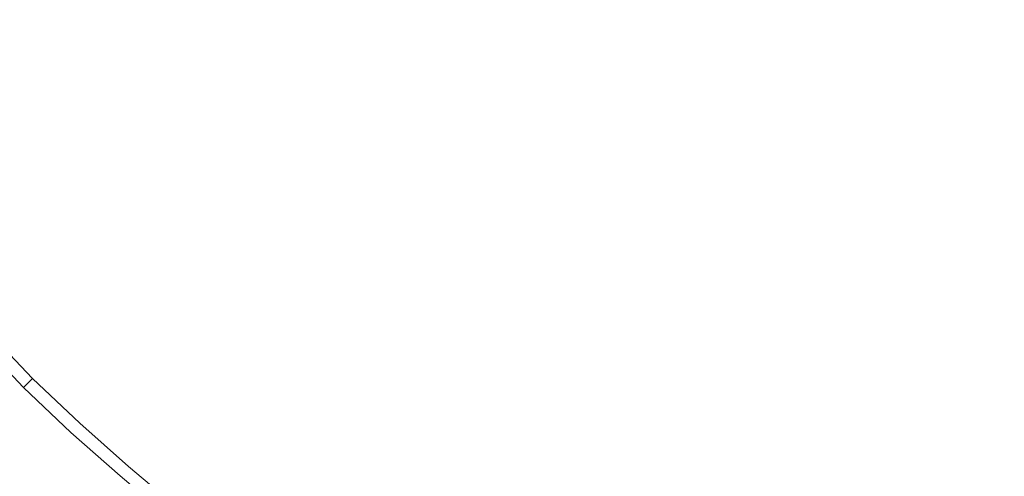
# Model space of a CAD drawing. Extents: x -925 to 925, y -910 to 0.
# Drawn here: x -32 to -15, y -488 to -481 of the extents above; entities that cross this region are included whole.
import ezdxf

# ---------------------------------------------------------------- set-up
doc = ezdxf.new("R2010")
doc.units = 0
doc.header["$LTSCALE"] = 500
doc.header["$MEASUREMENT"] = 0
doc.layers.add('CERAMIKA', color=254, linetype='Continuous')
doc.layers.add('CHROM', color=251, linetype='Continuous')

msp = doc.modelspace()

# ---------------------------------------------------------------- linework, layer by layer
at = {"layer": 'CERAMIKA', "lineweight": 0, "invisible_edges": 15}
for points in [[(-74.405, -455, 0), (0, -455, 0), (0, -510.088, 0), (-73.516, -509.802, 0)], [(-74.355, -455, 109.989), (-73.449, -512.282, 111.695), (0, -512.574, 111.296), (0, -455, 109.584)]]:
    msp.add_3dface(points, dxfattribs=at)
at = {"layer": 'CHROM', "lineweight": 0}
for points, invisible_edges in [([(-9.815, -471.372, 110.548), (-10.748, -473.969, 110.548), (-15.579, -480.985, 110.608), (-9.815, -471.372, 110.548)], 15), ([(-15.579, -480.985, 110.608), (-11.68, -473.442, 110.548), (-9.815, -471.372, 110.548), (-15.579, -480.985, 110.608)], 15), ([(-16.848, -480.214, 110.608), (-11.68, -473.442, 110.548), (-16.586, -481.188, 110.608), (-16.848, -480.214, 110.608)], 15), ([(-16.586, -481.188, 110.608), (-11.68, -473.442, 110.548), (-15.579, -480.985, 110.608), (-16.586, -481.188, 110.608)], 15), ([(-15.579, -480.985, 110.608), (-10.748, -473.969, 110.548), (-15.262, -481.937, 110.608), (-15.579, -480.985, 110.608)], 15), ([(-25.942, -480.942, 110.79), (-26.561, -480.292, 110.79), (-21.443, -476.443, 110.608), (-25.942, -480.942, 110.79)], 15), ([(-21.443, -476.443, 110.608), (-25.292, -481.561, 110.79), (-25.942, -480.942, 110.79), (-21.443, -476.443, 110.608)], 15), ([(-21.376, -477.449, 110.608), (-25.292, -481.561, 110.79), (-21.443, -476.443, 110.608), (-21.376, -477.449, 110.608)], 15), ([(-20.349, -477.447, 110.608), (-25.292, -481.561, 110.79), (-21.376, -477.449, 110.608), (-20.349, -477.447, 110.608)], 15), ([(-24.618, -482.156, 110.79), (-25.292, -481.561, 110.79), (-20.349, -477.447, 110.608), (-24.618, -482.156, 110.79)], 15), ([(-20.349, -477.447, 110.608), (-23.929, -482.736, 110.79), (-24.618, -482.156, 110.79), (-20.349, -477.447, 110.608)], 15), ([(-20.224, -478.442, 110.608), (-23.929, -482.736, 110.79), (-20.349, -477.447, 110.608), (-20.224, -478.442, 110.608)], 15), ([(-30.74, -480.227, 111.054), (-28.308, -478.232, 110.79), (-27.736, -478.929, 110.79), (-30.119, -480.984, 111.054)], 15), ([(-21.684, -478.92, 117.201), (-22.278, -478.395, 117.201), (-24.059, -480.266, 116.657), (-23.418, -480.833, 116.657)], 15), ([(-19.203, -478.399, 110.608), (-23.929, -482.736, 110.79), (-20.224, -478.442, 110.608), (-19.203, -478.399, 110.608)], 15), ([(-23.232, -483.308, 110.79), (-23.929, -482.736, 110.79), (-19.203, -478.399, 110.608), (-23.232, -483.308, 110.79)], 15), ([(-19.203, -478.399, 110.608), (-22.535, -483.88, 110.79), (-23.232, -483.308, 110.79), (-19.203, -478.399, 110.608)], 15), ([(-19.046, -479.409, 110.608), (-22.535, -483.88, 110.79), (-19.203, -478.399, 110.608), (-19.046, -479.409, 110.608)], 15), ([(-19.23, -480.934, 117.201), (-17.645, -478.797, 117.698), (-18.214, -478.342, 117.698), (-19.849, -480.439, 117.201)], 15), ([(-27.632, -480.049, 116.115), (-27.026, -480.734, 116.115), (-25.266, -479.059, 116.657), (-25.833, -478.418, 116.657)], 15), ([(-28.804, -478.639, 116.115), (-30.505, -480.034, 115.624), (-29.888, -480.786, 115.624), (-28.222, -479.348, 116.115)], 15), ([(-19.23, -480.934, 117.201), (-18.6, -481.414, 117.201), (-17.067, -479.237, 117.698), (-17.645, -478.797, 117.698)], 15), ([(-29.489, -481.733, 111.054), (-30.119, -480.984, 111.054), (-27.736, -478.929, 110.79), (-27.156, -479.618, 110.79)], 15), ([(-26.396, -481.396, 116.115), (-24.678, -479.677, 116.657), (-25.266, -479.059, 116.657), (-27.026, -480.734, 116.115)], 15), ([(-21.684, -478.92, 117.201), (-23.418, -480.833, 116.657), (-22.763, -481.384, 116.657), (-21.077, -479.431, 117.201)], 15), ([(-32.072, -481.321, 115.115), (-30.505, -480.034, 115.624), (-31.121, -479.283, 115.624), (-32.72, -480.531, 115.115)], 15), ([(-27.632, -480.049, 116.115), (-28.222, -479.348, 116.115), (-29.888, -480.786, 115.624), (-29.264, -481.528, 115.624)], 15), ([(-18.046, -479.337, 110.608), (-22.535, -483.88, 110.79), (-19.046, -479.409, 110.608), (-18.046, -479.337, 110.608)], 15), ([(-21.832, -484.443, 110.79), (-22.535, -483.88, 110.79), (-18.046, -479.337, 110.608), (-21.832, -484.443, 110.79)], 15), ([(-18.046, -479.337, 110.608), (-21.116, -484.987, 110.79), (-21.832, -484.443, 110.79), (-18.046, -479.337, 110.608)], 15), ([(-17.847, -480.345, 110.608), (-21.116, -484.987, 110.79), (-18.046, -479.337, 110.608), (-17.847, -480.345, 110.608)], 15), ([(-17.954, -481.869, 117.201), (-16.474, -479.655, 117.698), (-17.067, -479.237, 117.698), (-18.6, -481.414, 117.201)], 15), ([(-30.74, -480.227, 111.054), (-31.964, -481.232, 111.36), (-32.609, -480.445, 111.361), (-31.361, -479.47, 111.054)], 15), ([(-20.464, -479.935, 117.201), (-21.077, -479.431, 117.201), (-22.763, -481.384, 116.657), (-22.1, -481.928, 116.657)], 15), ([(-29.489, -481.733, 111.054), (-27.156, -479.618, 110.79), (-26.561, -480.292, 110.79), (-28.842, -482.464, 111.054)], 15), ([(-26.396, -481.396, 116.115), (-25.735, -482.026, 116.115), (-24.059, -480.266, 116.657), (-24.678, -479.677, 116.657)], 15), ([(-17.954, -481.869, 117.201), (-17.285, -482.292, 117.201), (-15.861, -480.043, 117.698), (-16.474, -479.655, 117.698)], 15), ([(-32.072, -481.321, 115.115), (-31.424, -482.111, 115.115), (-29.888, -480.786, 115.624), (-30.505, -480.034, 115.624)], 15), ([(-27.632, -480.049, 116.115), (-29.264, -481.528, 115.624), (-28.622, -482.254, 115.624), (-27.026, -480.734, 116.115)], 15), ([(-20.464, -479.935, 117.201), (-22.1, -481.928, 116.657), (-21.437, -482.472, 116.657), (-19.849, -480.439, 117.201)], 15), ([(-16.601, -482.691, 117.201), (-15.233, -480.409, 117.698), (-15.861, -480.043, 117.698), (-17.285, -482.292, 117.201)], 15), ([(-16.848, -480.214, 110.608), (-21.116, -484.987, 110.79), (-17.847, -480.345, 110.608), (-16.848, -480.214, 110.608)], 15), ([(-20.382, -485.504, 110.79), (-21.116, -484.987, 110.79), (-16.848, -480.214, 110.608), (-20.382, -485.504, 110.79)], 15), ([(-16.848, -480.214, 110.608), (-19.624, -485.985, 110.79), (-20.382, -485.504, 110.79), (-16.848, -480.214, 110.608)], 15), ([(-16.586, -481.188, 110.608), (-19.624, -485.985, 110.79), (-16.848, -480.214, 110.608), (-16.586, -481.188, 110.608)], 15), ([(-30.74, -480.227, 111.054), (-30.119, -480.984, 111.054), (-31.318, -482.019, 111.36), (-31.964, -481.232, 111.36)], 15), ([(-28.17, -483.17, 111.054), (-28.842, -482.464, 111.054), (-26.561, -480.292, 110.79), (-25.942, -480.942, 110.79)], 15), ([(-25.049, -482.632, 116.115), (-23.418, -480.833, 116.657), (-24.059, -480.266, 116.657), (-25.735, -482.026, 116.115)], 15), ([(-19.23, -480.934, 117.201), (-19.849, -480.439, 117.201), (-21.437, -482.472, 116.657), (-20.768, -483.008, 116.657)], 15), ([(-16.601, -482.691, 117.201), (-15.906, -483.073, 117.201), (-14.595, -480.76, 117.698), (-15.233, -480.409, 117.698)], 15), ([(-30.767, -482.892, 115.115), (-29.264, -481.528, 115.624), (-29.888, -480.786, 115.624), (-31.424, -482.111, 115.115)], 15), ([(-26.396, -481.396, 116.115), (-27.026, -480.734, 116.115), (-28.622, -482.254, 115.624), (-27.955, -482.955, 115.624)], 15), ([(-25.049, -482.632, 116.115), (-24.348, -483.222, 116.115), (-22.763, -481.384, 116.657), (-23.418, -480.833, 116.657)], 15), ([(-15.206, -483.448, 117.201), (-13.952, -481.103, 117.698), (-14.595, -480.76, 117.698), (-15.906, -483.073, 117.201)], 15), ([(-29.489, -481.733, 111.054), (-30.663, -482.797, 111.36), (-31.318, -482.019, 111.36), (-30.119, -480.984, 111.054)], 15), ([(-28.17, -483.17, 111.054), (-25.942, -480.942, 110.79), (-25.292, -481.561, 110.79), (-27.464, -483.842, 111.054)], 15), ([(-19.23, -480.934, 117.201), (-20.768, -483.008, 116.657), (-20.087, -483.526, 116.657), (-18.6, -481.414, 117.201)], 15), ([(-15.579, -480.985, 110.608), (-19.624, -485.985, 110.79), (-16.586, -481.188, 110.608), (-15.579, -480.985, 110.608)], 15), ([(-18.847, -486.437, 110.79), (-19.624, -485.985, 110.79), (-15.579, -480.985, 110.608), (-18.847, -486.437, 110.79)], 15), ([(-15.579, -480.985, 110.608), (-18.058, -486.871, 110.79), (-18.847, -486.437, 110.79), (-15.579, -480.985, 110.608)], 15), ([(-15.262, -481.937, 110.608), (-18.058, -486.871, 110.79), (-15.579, -480.985, 110.608), (-15.262, -481.937, 110.608)], 15), ([(-32.072, -481.321, 115.115), (-33.549, -482.533, 114.52), (-32.871, -483.359, 114.52), (-31.424, -482.111, 115.115)], 15), ([(-32.664, -481.806, 111.73), (-31.964, -481.232, 111.36), (-31.318, -482.019, 111.36), (-32.004, -482.611, 111.73)], 15), ([(-23.639, -483.804, 116.115), (-22.1, -481.928, 116.657), (-22.763, -481.384, 116.657), (-24.348, -483.222, 116.115)], 15), ([(-30.767, -482.892, 115.115), (-30.093, -483.655, 115.115), (-28.622, -482.254, 115.624), (-29.264, -481.528, 115.624)], 15), ([(-26.396, -481.396, 116.115), (-27.955, -482.955, 115.624), (-27.254, -483.622, 115.624), (-25.735, -482.026, 116.115)], 15), ([(-17.954, -481.869, 117.201), (-18.6, -481.414, 117.201), (-20.087, -483.526, 116.657), (-19.389, -484.017, 116.657)], 15), ([(-26.733, -484.489, 111.054), (-27.464, -483.842, 111.054), (-25.292, -481.561, 110.79), (-24.618, -482.156, 110.79)], 15), ([(-14.269, -481.696, 110.608), (-18.058, -486.871, 110.79), (-15.262, -481.937, 110.608), (-14.269, -481.696, 110.608)], 15), ([(-17.263, -487.296, 110.79), (-18.058, -486.871, 110.79), (-14.269, -481.696, 110.608), (-17.263, -487.296, 110.79)], 15), ([(-14.269, -481.696, 110.608), (-16.468, -487.722, 110.79), (-17.263, -487.296, 110.79), (-14.269, -481.696, 110.608)], 15), ([(-13.918, -482.656, 110.608), (-16.468, -487.722, 110.79), (-14.269, -481.696, 110.608), (-13.918, -482.656, 110.608)], 15), ([(-29.489, -481.733, 111.054), (-28.842, -482.464, 111.054), (-29.991, -483.558, 111.361), (-30.663, -482.797, 111.36)], 15), ([(-17.954, -481.869, 117.201), (-19.389, -484.017, 116.657), (-18.668, -484.474, 116.657), (-17.285, -482.292, 117.201)], 15), ([(-31.335, -483.406, 111.73), (-32.004, -482.611, 111.73), (-31.318, -482.019, 111.36), (-30.663, -482.797, 111.36)], 15), ([(-25.049, -482.632, 116.115), (-25.735, -482.026, 116.115), (-27.254, -483.622, 115.624), (-26.528, -484.263, 115.624)], 15), ([(-23.639, -483.804, 116.115), (-22.93, -484.386, 116.115), (-21.437, -482.472, 116.657), (-22.1, -481.928, 116.657)], 15), ([(-30.767, -482.892, 115.115), (-31.424, -482.111, 115.115), (-32.871, -483.359, 114.52), (-32.184, -484.175, 114.52)], 15), ([(-26.733, -484.489, 111.054), (-24.618, -482.156, 110.79), (-23.929, -482.736, 110.79), (-25.984, -485.118, 111.054)], 15), ([(-29.392, -484.391, 115.115), (-27.955, -482.955, 115.624), (-28.622, -482.254, 115.624), (-30.093, -483.655, 115.115)], 15), ([(-16.601, -482.691, 117.201), (-17.285, -482.292, 117.201), (-18.668, -484.474, 116.657), (-17.929, -484.905, 116.657)], 15), ([(-28.17, -483.17, 111.054), (-29.292, -484.292, 111.36), (-29.991, -483.558, 111.361), (-28.842, -482.464, 111.054)], 15), ([(-22.214, -484.959, 116.115), (-20.768, -483.008, 116.657), (-21.437, -482.472, 116.657), (-22.93, -484.386, 116.115)], 15), ([(-12.951, -482.39, 110.608), (-16.468, -487.722, 110.79), (-13.918, -482.656, 110.608), (-12.951, -482.39, 110.608)], 15), ([(-15.668, -488.136, 110.79), (-16.468, -487.722, 110.79), (-12.951, -482.39, 110.608), (-15.668, -488.136, 110.79)], 15), ([(-12.951, -482.39, 110.608), (-14.86, -488.531, 110.79), (-15.668, -488.136, 110.79), (-12.951, -482.39, 110.608)], 15), ([(-31.335, -483.406, 111.73), (-32.16, -484.154, 112.185), (-32.847, -483.338, 112.185), (-32.004, -482.611, 111.73)], 15), ([(-25.049, -482.632, 116.115), (-26.528, -484.263, 115.624), (-25.785, -484.888, 115.624), (-24.348, -483.222, 116.115)], 15), ([(-16.601, -482.691, 117.201), (-17.929, -484.905, 116.657), (-17.178, -485.318, 116.657), (-15.906, -483.073, 117.201)], 15), ([(-31.335, -483.406, 111.73), (-30.663, -482.797, 111.36), (-29.991, -483.558, 111.361), (-30.648, -484.183, 111.73)], 15), ([(-25.227, -485.74, 111.054), (-25.984, -485.118, 111.054), (-23.929, -482.736, 110.79), (-23.232, -483.308, 110.79)], 15), ([(-30.767, -482.892, 115.115), (-32.184, -484.175, 114.52), (-31.478, -484.974, 114.52), (-30.093, -483.655, 115.115)], 15), ([(-29.392, -484.391, 115.115), (-28.655, -485.092, 115.115), (-27.254, -483.622, 115.624), (-27.955, -482.955, 115.624)], 15), ([(-22.214, -484.959, 116.115), (-21.486, -485.513, 116.115), (-20.087, -483.526, 116.657), (-20.768, -483.008, 116.657)], 15), ([(-28.17, -483.17, 111.054), (-27.464, -483.842, 111.054), (-28.558, -484.991, 111.36), (-29.292, -484.292, 111.36)], 15), ([(-15.206, -483.448, 117.201), (-15.906, -483.073, 117.201), (-17.178, -485.318, 116.657), (-16.422, -485.722, 116.657)], 15), ([(-23.639, -483.804, 116.115), (-24.348, -483.222, 116.115), (-25.785, -484.888, 115.624), (-25.035, -485.504, 115.624)], 15), ([(-25.227, -485.74, 111.054), (-23.232, -483.308, 110.79), (-22.535, -483.88, 110.79), (-24.47, -486.361, 111.054)], 15), ([(-31.335, -483.406, 111.73), (-30.648, -484.183, 111.73), (-31.455, -484.952, 112.185), (-32.16, -484.154, 112.185)], 15), ([(-20.739, -486.039, 116.115), (-19.389, -484.017, 116.657), (-20.087, -483.526, 116.657), (-21.486, -485.513, 116.115)], 15), ([(-15.206, -483.448, 117.201), (-16.422, -485.722, 116.657), (-15.665, -486.127, 116.657), (-14.505, -483.822, 117.201)], 15), ([(-29.392, -484.391, 115.115), (-30.093, -483.655, 115.115), (-31.478, -484.974, 114.52), (-30.744, -485.744, 114.52)], 15), ([(-29.934, -484.933, 111.73), (-30.648, -484.183, 111.73), (-29.991, -483.558, 111.361), (-29.292, -484.292, 111.36)], 15), ([(-27.892, -485.767, 115.115), (-26.528, -484.263, 115.624), (-27.254, -483.622, 115.624), (-28.655, -485.092, 115.115)], 15), ([(-26.733, -484.489, 111.054), (-27.797, -485.663, 111.36), (-28.558, -484.991, 111.36), (-27.464, -483.842, 111.054)], 15), ([(-23.639, -483.804, 116.115), (-25.035, -485.504, 115.624), (-24.283, -486.121, 115.624), (-22.93, -484.386, 116.115)], 15), ([(-13.801, -484.188, 117.201), (-14.505, -483.822, 117.201), (-15.665, -486.127, 116.657), (-14.904, -486.521, 116.657)], 15), ([(-23.707, -486.972, 111.054), (-24.47, -486.361, 111.054), (-22.535, -483.88, 110.79), (-21.832, -484.443, 110.79)], 15), ([(-20.739, -486.039, 116.115), (-19.968, -486.527, 116.115), (-18.668, -484.474, 116.657), (-19.389, -484.017, 116.657)], 15), ([(-33.151, -485.053, 113.891), (-32.425, -485.875, 113.891), (-31.478, -484.974, 114.52), (-32.184, -484.175, 114.52)], 14), ([(-32.899, -484.824, 112.707), (-32.16, -484.154, 112.185), (-31.455, -484.952, 112.185), (-32.177, -485.64, 112.707)], 15), ([(-29.934, -484.933, 111.73), (-30.722, -485.722, 112.185), (-31.455, -484.952, 112.185), (-30.648, -484.183, 111.73)], 15), ([(-29.934, -484.933, 111.73), (-29.292, -484.292, 111.36), (-28.558, -484.991, 111.36), (-29.183, -485.648, 111.73)], 15), ([(-27.892, -485.767, 115.115), (-27.111, -486.424, 115.115), (-25.785, -484.888, 115.624), (-26.528, -484.263, 115.624)], 15), ([(-29.392, -484.391, 115.115), (-30.744, -485.744, 114.52), (-29.974, -486.478, 114.52), (-28.655, -485.092, 115.115)], 15), ([(-26.733, -484.489, 111.054), (-25.984, -485.118, 111.054), (-27.019, -486.318, 111.361), (-27.797, -485.663, 111.36)], 15), ([(-22.214, -484.959, 116.115), (-22.93, -484.386, 116.115), (-24.283, -486.121, 115.624), (-23.526, -486.727, 115.624)], 15), ([(-23.707, -486.972, 111.054), (-21.832, -484.443, 110.79), (-21.116, -484.987, 110.79), (-22.93, -487.563, 111.054)], 15), ([(-19.177, -486.988, 116.115), (-17.929, -484.905, 116.657), (-18.668, -484.474, 116.657), (-19.968, -486.527, 116.115)], 15), ([(-31.669, -486.669, 113.891), (-30.744, -485.744, 114.52), (-31.478, -484.974, 114.52), (-32.425, -485.875, 113.891)], 7), ([(-31.428, -486.427, 112.707), (-32.177, -485.64, 112.707), (-31.455, -484.952, 112.185), (-30.722, -485.722, 112.185)], 15), ([(-29.934, -484.933, 111.73), (-29.183, -485.648, 111.73), (-29.952, -486.455, 112.185), (-30.722, -485.722, 112.185)], 15), ([(-28.406, -486.335, 111.73), (-29.183, -485.648, 111.73), (-28.558, -484.991, 111.36), (-27.797, -485.663, 111.36)], 15), ([(-26.321, -487.072, 115.115), (-25.035, -485.504, 115.624), (-25.785, -484.888, 115.624), (-27.111, -486.424, 115.115)], 15), ([(-22.214, -484.959, 116.115), (-23.526, -486.727, 115.624), (-22.755, -487.314, 115.624), (-21.486, -485.513, 116.115)], 15), ([(-22.133, -488.125, 111.054), (-22.93, -487.563, 111.054), (-21.116, -484.987, 110.79), (-20.382, -485.504, 110.79)], 15), ([(-19.177, -486.988, 116.115), (-18.374, -487.43, 116.115), (-17.178, -485.318, 116.657), (-17.929, -484.905, 116.657)], 15), ([(-27.892, -485.767, 115.115), (-28.655, -485.092, 115.115), (-29.974, -486.478, 114.52), (-29.176, -487.183, 114.52)], 15), ([(-25.227, -485.74, 111.054), (-26.232, -486.964, 111.36), (-27.019, -486.318, 111.361), (-25.984, -485.118, 111.054)], 15), ([(-17.565, -487.862, 116.115), (-16.422, -485.722, 116.657), (-17.178, -485.318, 116.657), (-18.374, -487.43, 116.115)], 15), ([(-26.321, -487.072, 115.115), (-25.531, -487.72, 115.115), (-24.283, -486.121, 115.624), (-25.035, -485.504, 115.624)], 15), ([(-20.739, -486.039, 116.115), (-21.486, -485.513, 116.115), (-22.755, -487.314, 115.624), (-21.964, -487.871, 115.624)], 15), ([(-22.133, -488.125, 111.054), (-20.382, -485.504, 110.79), (-19.624, -485.985, 110.79), (-21.31, -488.646, 111.054)], 15), ([(-31.428, -486.427, 112.707), (-31.82, -486.82, 113.281), (-32.579, -486.022, 113.281), (-32.177, -485.64, 112.707)], 13), ([(-28.406, -486.335, 111.73), (-29.155, -487.16, 112.185), (-29.952, -486.455, 112.185), (-29.183, -485.648, 111.73)], 15), ([(-28.406, -486.335, 111.73), (-27.797, -485.663, 111.36), (-27.019, -486.318, 111.361), (-27.611, -487.004, 111.73)], 15), ([(-31.669, -486.669, 113.891), (-30.875, -487.424, 113.891), (-29.974, -486.478, 114.52), (-30.744, -485.744, 114.52)], 15), ([(-31.428, -486.427, 112.707), (-30.722, -485.722, 112.185), (-29.952, -486.455, 112.185), (-30.64, -487.177, 112.707)], 15), ([(-27.892, -485.767, 115.115), (-29.176, -487.183, 114.52), (-28.359, -487.871, 114.52), (-27.111, -486.424, 115.115)], 15), ([(-25.227, -485.74, 111.054), (-24.47, -486.361, 111.054), (-25.445, -487.609, 111.36), (-26.232, -486.964, 111.36)], 15), ([(-17.565, -487.862, 116.115), (-16.756, -488.294, 116.115), (-15.665, -486.127, 116.657), (-16.422, -485.722, 116.657)], 15), ([(-31.669, -486.669, 113.891), (-32.425, -485.875, 113.891), (-32.579, -486.022, 113.281), (-31.82, -486.82, 113.281)], 15), ([(-20.466, -489.137, 111.054), (-21.31, -488.646, 111.054), (-19.624, -485.985, 110.79), (-18.847, -486.437, 110.79)], 15), ([(-24.735, -488.358, 115.115), (-23.526, -486.727, 115.624), (-24.283, -486.121, 115.624), (-25.531, -487.72, 115.115)], 15), ([(-20.739, -486.039, 116.115), (-21.964, -487.871, 115.624), (-21.147, -488.389, 115.624), (-19.968, -486.527, 116.115)], 15), ([(-15.943, -488.717, 116.115), (-14.904, -486.521, 116.657), (-15.665, -486.127, 116.657), (-16.756, -488.294, 116.115)], 15), ([(-28.406, -486.335, 111.73), (-27.611, -487.004, 111.73), (-28.338, -487.847, 112.185), (-29.155, -487.16, 112.185)], 15), ([(-26.807, -487.664, 111.73), (-27.611, -487.004, 111.73), (-27.019, -486.318, 111.361), (-26.232, -486.964, 111.36)], 15), ([(-31.428, -486.427, 112.707), (-30.64, -487.177, 112.707), (-31.022, -487.579, 113.281), (-31.82, -486.82, 113.281)], 11), ([(-30.053, -488.151, 113.891), (-29.176, -487.183, 114.52), (-29.974, -486.478, 114.52), (-30.875, -487.424, 113.891)], 15), ([(-29.824, -487.899, 112.707), (-30.64, -487.177, 112.707), (-29.952, -486.455, 112.185), (-29.155, -487.16, 112.185)], 15), ([(-26.321, -487.072, 115.115), (-27.111, -486.424, 115.115), (-28.359, -487.871, 114.52), (-27.533, -488.548, 114.52)], 15), ([(-23.707, -486.972, 111.054), (-24.651, -488.245, 111.36), (-25.445, -487.609, 111.36), (-24.47, -486.361, 111.054)], 15), ([(-20.466, -489.137, 111.054), (-18.847, -486.437, 110.79), (-18.058, -486.871, 110.79), (-19.609, -489.609, 111.054)], 15), ([(-31.669, -486.669, 113.891), (-31.82, -486.82, 113.281), (-31.022, -487.579, 113.281), (-30.875, -487.424, 113.891)], 6), ([(-19.177, -486.988, 116.115), (-19.968, -486.527, 116.115), (-21.147, -488.389, 115.624), (-20.31, -488.876, 115.624)], 15), ([(-15.943, -488.717, 116.115), (-15.121, -489.118, 116.115), (-14.136, -486.896, 116.657), (-14.904, -486.521, 116.657)], 15), ([(-24.735, -488.358, 115.115), (-23.924, -488.975, 115.115), (-22.755, -487.314, 115.624), (-23.526, -486.727, 115.624)], 15), ([(-26.807, -487.664, 111.73), (-27.513, -488.524, 112.185), (-28.338, -487.847, 112.185), (-27.611, -487.004, 111.73)], 15), ([(-26.807, -487.664, 111.73), (-26.232, -486.964, 111.36), (-25.445, -487.609, 111.36), (-26.002, -488.324, 111.73)], 15), ([(-23.707, -486.972, 111.054), (-22.93, -487.563, 111.054), (-23.843, -488.86, 111.361), (-24.651, -488.245, 111.36)], 15), ([(-19.177, -486.988, 116.115), (-20.31, -488.876, 115.624), (-19.459, -489.344, 115.624), (-18.374, -487.43, 116.115)], 15), ([(-18.746, -490.07, 111.054), (-19.609, -489.609, 111.054), (-18.058, -486.871, 110.79), (-17.263, -487.296, 110.79)], 15), ([(-29.824, -487.899, 112.707), (-30.196, -488.309, 113.281), (-31.022, -487.579, 113.281), (-30.64, -487.177, 112.707)], 15), ([(-29.824, -487.899, 112.707), (-29.155, -487.16, 112.185), (-28.338, -487.847, 112.185), (-28.989, -488.601, 112.707)], 15), ([(-26.321, -487.072, 115.115), (-27.533, -488.548, 114.52), (-26.707, -489.226, 114.52), (-25.531, -487.72, 115.115)], 15), ([(-30.053, -488.151, 113.891), (-29.212, -488.859, 113.891), (-28.359, -487.871, 114.52), (-29.176, -487.183, 114.52)], 14), ([(-23.093, -489.56, 115.115), (-21.964, -487.871, 115.624), (-22.755, -487.314, 115.624), (-23.924, -488.975, 115.115)], 15), ([(-18.746, -490.07, 111.054), (-17.263, -487.296, 110.79), (-16.468, -487.722, 110.79), (-17.882, -490.532, 111.054)], 15), ([(-30.053, -488.151, 113.891), (-30.875, -487.424, 113.891), (-31.022, -487.579, 113.281), (-30.196, -488.309, 113.281)], 10), ([(-17.565, -487.862, 116.115), (-18.374, -487.43, 116.115), (-19.459, -489.344, 115.624), (-18.602, -489.802, 115.624)], 15), ([(-26.807, -487.664, 111.73), (-26.002, -488.324, 111.73), (-26.687, -489.202, 112.185), (-27.513, -488.524, 112.185)], 15), ([(-25.191, -488.973, 111.73), (-26.002, -488.324, 111.73), (-25.445, -487.609, 111.36), (-24.651, -488.245, 111.36)], 15), ([(-22.133, -488.125, 111.054), (-23.014, -489.443, 111.36), (-23.843, -488.86, 111.361), (-22.93, -487.563, 111.054)], 15), ([(-24.735, -488.358, 115.115), (-25.531, -487.72, 115.115), (-26.707, -489.226, 114.52), (-25.873, -489.893, 114.52)], 15), ([(-17.014, -490.983, 111.054), (-17.882, -490.532, 111.054), (-16.468, -487.722, 110.79), (-15.668, -488.136, 110.79)], 15), ([(-29.824, -487.899, 112.707), (-28.989, -488.601, 112.707), (-29.351, -489.02, 113.281), (-30.196, -488.309, 113.281)], 11), ([(-28.361, -489.557, 113.891), (-27.533, -488.548, 114.52), (-28.359, -487.871, 114.52), (-29.212, -488.859, 113.891)], 15), ([(-28.145, -489.294, 112.707), (-28.989, -488.601, 112.707), (-28.338, -487.847, 112.185), (-27.513, -488.524, 112.185)], 15), ([(-23.093, -489.56, 115.115), (-22.234, -490.105, 115.115), (-21.147, -488.389, 115.624), (-21.964, -487.871, 115.624)], 15), ([(-17.565, -487.862, 116.115), (-18.602, -489.802, 115.624), (-17.745, -490.26, 115.624), (-16.756, -488.294, 116.115)], 15), ([(-30.053, -488.151, 113.891), (-30.196, -488.309, 113.281), (-29.351, -489.02, 113.281), (-29.212, -488.859, 113.891)], 15), ([(-22.133, -488.125, 111.054), (-21.31, -488.646, 111.054), (-22.158, -489.986, 111.36), (-23.014, -489.443, 111.36)], 15), ([(-17.014, -490.983, 111.054), (-15.668, -488.136, 110.79), (-14.86, -488.531, 110.79), (-16.137, -491.411, 111.054)], 15), ([(-25.191, -488.973, 111.73), (-24.651, -488.245, 111.36), (-23.843, -488.86, 111.361), (-24.366, -489.602, 111.73)], 15), ([(-15.943, -488.717, 116.115), (-16.756, -488.294, 116.115), (-17.745, -490.26, 115.624), (-16.884, -490.708, 115.624)], 15)]:
    msp.add_3dface(points, dxfattribs=dict(at, invisible_edges=invisible_edges))

doc.saveas('drawing.dxf')
